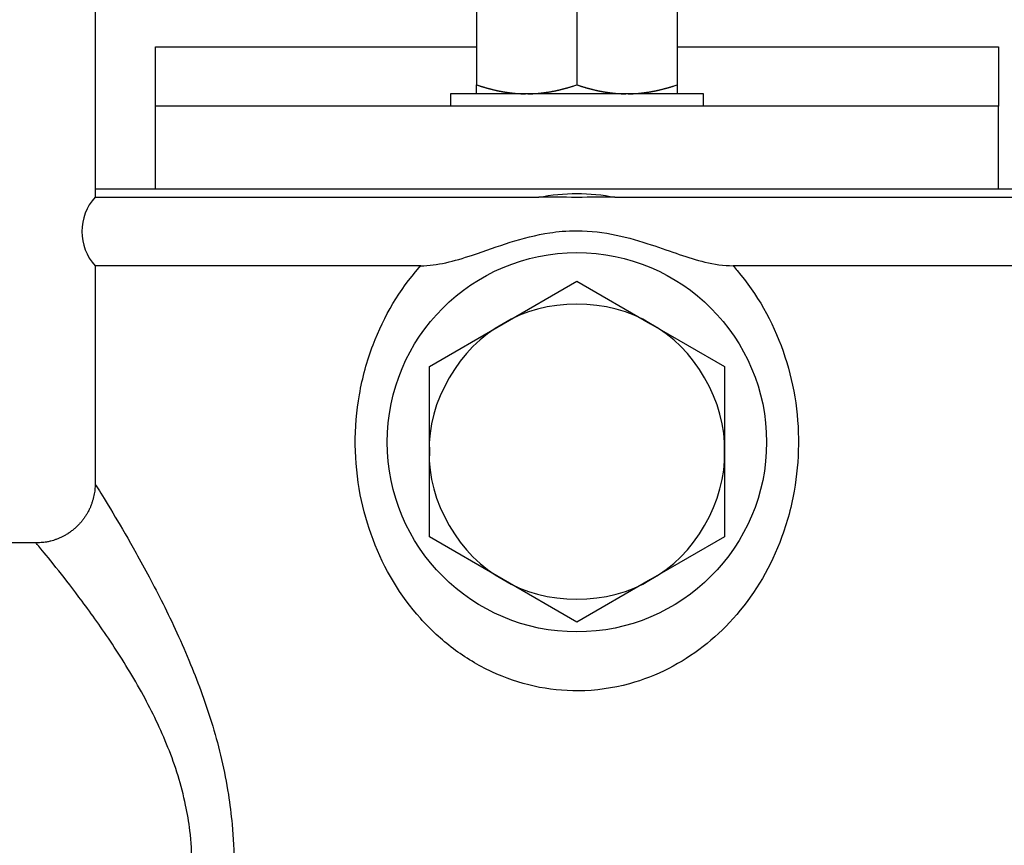
# Model space of a CAD drawing. Units: inches. Extents: x 14 to 345, y -198 to -4.
# Drawn here: x 146 to 152, y -43 to -37 of the extents above; entities that cross this region are included whole.
import ezdxf

# ---------------------------------------------------------------- set-up
doc = ezdxf.new("R2010")
doc.units = ezdxf.units.IN
doc.header["$MEASUREMENT"] = 0
doc.layers.add('Layer 1', color=7, linetype='Continuous')

# ---------------------------------------------------------------- blocks, each defined once
blk = doc.blocks.new('block 973')
at = {"layer": 'Layer 1', "color": 7, "lineweight": 25, "true_color": 0xffffff}
blk.add_lwpolyline([(149.4248, -37.8919), (148.6218, -37.8919)], dxfattribs=at)
blk = doc.blocks.new('block 974')
at = {"layer": 'Layer 1', "color": 7, "lineweight": 25, "true_color": 0xffffff}
blk.add_lwpolyline([(150.2282, -37.8919), (149.4248, -37.8919)], dxfattribs=at)
blk = doc.blocks.new('block 975')
at = {"layer": 'Layer 1', "color": 7, "lineweight": 25, "true_color": 0xffffff}
blk.add_lwpolyline([(148.6218, -37.8919), (148.6218, -37.9694)], dxfattribs=at)
blk = doc.blocks.new('block 976')
at = {"layer": 'Layer 1', "color": 7, "lineweight": 25, "true_color": 0xffffff}
blk.add_lwpolyline([(150.2282, -37.9694), (150.2282, -37.8919)], dxfattribs=at)
blk = doc.blocks.new('block 1198')
at = {"layer": 'Layer 1', "color": 7, "lineweight": 25, "true_color": 0xffffff}
blk.add_lwpolyline([(148.7876, -37.8919), (148.7876, -37.8351)], dxfattribs=at)
blk = doc.blocks.new('block 1199')
at = {"layer": 'Layer 1', "color": 7, "lineweight": 25, "true_color": 0xffffff}
blk.add_lwpolyline([(148.7876, -37.2525), (148.7876, -37.8351)], dxfattribs=at)
blk = doc.blocks.new('block 1202')
at = {"layer": 'Layer 1', "color": 7, "lineweight": 25, "true_color": 0xffffff}
blk.add_lwpolyline([(150.0618, -37.2525), (150.0618, -37.8351)], dxfattribs=at)
blk = doc.blocks.new('block 1203')
at = {"layer": 'Layer 1', "color": 7, "lineweight": 25, "true_color": 0xffffff}
blk.add_lwpolyline([(150.0618, -37.8351), (150.0618, -37.8919)], dxfattribs=at)
blk = doc.blocks.new('block 1209')
at = {"layer": 'Layer 1', "color": 7, "lineweight": 25, "true_color": 0xffffff}
blk.add_open_spline([(149.1134, -37.8919), (149.1134, -37.8919), (149.1179, -37.8917), (149.1179, -37.8917), (149.1192, -37.8917), (149.1216, -37.8917), (149.1223, -37.8917), (149.1237, -37.8916), (149.1265, -37.8916), (149.1275, -37.8916), (149.1285, -37.8916), (149.1313, -37.8916), (149.1323, -37.8916), (149.1337, -37.8914), (149.1361, -37.8914), (149.1375, -37.8912), (149.1385, -37.8912), (149.1409, -37.8911), (149.1423, -37.8911), (149.1437, -37.8909), (149.1458, -37.8909), (149.1471, -37.8907), (149.1485, -37.8907), (149.1509, -37.8905), (149.1516, -37.8905), (149.1533, -37.8905), (149.1554, -37.8904), (149.1568, -37.8902), (149.1578, -37.8902), (149.1602, -37.89), (149.1613, -37.89), (149.1626, -37.8898), (149.1651, -37.8897), (149.1664, -37.8897), (149.1675, -37.8897), (149.1702, -37.8893), (149.1713, -37.8892), (149.1726, -37.8892), (149.1747, -37.889), (149.1761, -37.889), (149.1775, -37.889), (149.1795, -37.8886), (149.1806, -37.8885), (149.1819, -37.8883), (149.185, -37.8883), (149.1854, -37.8881), (149.1871, -37.888), (149.1895, -37.8878), (149.1902, -37.8878), (149.1919, -37.8876), (149.1943, -37.8873), (149.1954, -37.8873), (149.1971, -37.8871), (149.1995, -37.8867), (149.2005, -37.8866), (149.2019, -37.8866), (149.2043, -37.8862), (149.2054, -37.8862), (149.2067, -37.8861), (149.2092, -37.8855), (149.2102, -37.8854), (149.2116, -37.8854), (149.2143, -37.885), (149.2154, -37.8847), (149.2164, -37.8845), (149.2191, -37.8843), (149.2202, -37.8842), (149.2212, -37.884), (149.2243, -37.8836), (149.2253, -37.8835), (149.2264, -37.8833), (149.2295, -37.883), (149.2302, -37.8828), (149.2315, -37.8824), (149.2343, -37.8819), (149.2353, -37.8818), (149.2364, -37.8818), (149.2391, -37.8816), (149.2402, -37.8812), (149.2419, -37.8811), (149.2439, -37.8805), (149.2453, -37.8805), (149.2467, -37.8802), (149.2491, -37.8797), (149.2501, -37.8793), (149.2515, -37.8793), (149.2539, -37.8792), (149.2557, -37.8788), (149.257, -37.8785), (149.2591, -37.878), (149.2608, -37.8778), (149.2615, -37.8774), (149.2643, -37.8771), (149.2657, -37.8768), (149.2667, -37.8768), (149.2694, -37.8761), (149.2705, -37.8757), (149.2719, -37.8756), (149.2746, -37.875), (149.2756, -37.8747), (149.277, -37.8747), (149.2794, -37.8742), (149.2812, -37.874), (149.2825, -37.8737), (149.2849, -37.8731), (149.2863, -37.873), (149.288, -37.8728), (149.2901, -37.8721), (149.2915, -37.8719), (149.2929, -37.8716), (149.2953, -37.8709), (149.2967, -37.8706), (149.298, -37.8706), (149.3008, -37.8697), (149.3018, -37.8694), (149.3032, -37.8692), (149.3056, -37.8685), (149.307, -37.8681), (149.3084, -37.8681), (149.3108, -37.8673), (149.3125, -37.8669), (149.3139, -37.8666), (149.3163, -37.8661), (149.318, -37.8657), (149.3194, -37.8657), (149.3215, -37.8649), (149.3228, -37.8645), (149.3242, -37.8642), (149.3273, -37.8635), (149.3287, -37.8633), (149.3301, -37.8628), (149.3325, -37.8619), (149.3339, -37.8618), (149.3352, -37.8613), (149.3377, -37.8607), (149.3394, -37.8606), (149.3404, -37.86), (149.3435, -37.8594), (149.3449, -37.859), (149.3463, -37.8587), (149.349, -37.8582), (149.3501, -37.8576), (149.3511, -37.8571), (149.3545, -37.8564), (149.3556, -37.8559), (149.3573, -37.8557), (149.36, -37.8547), (149.3614, -37.8545), (149.3628, -37.854), (149.3656, -37.8533), (149.3669, -37.8528), (149.3683, -37.8523), (149.3714, -37.8516), (149.3725, -37.8511), (149.3742, -37.8509), (149.3773, -37.8501), (149.3783, -37.8497), (149.3793, -37.8492), (149.3824, -37.8482), (149.3842, -37.8478), (149.3855, -37.8475), (149.3883, -37.8466), (149.3897, -37.8461), (149.3914, -37.8458), (149.3931, -37.8451), (149.3945, -37.8447), (149.3962, -37.8442), (149.3997, -37.8433), (149.4014, -37.8428), (149.4038, -37.842), (149.4086, -37.8402), (149.411, -37.8394), (149.4145, -37.8382), (149.4217, -37.8363), (149.4245, -37.8351)], degree=3, knots=[0, 0, 0, 0, 1, 1, 1, 2, 2, 2, 3, 3, 3, 4, 4, 4, 5, 5, 5, 6, 6, 6, 7, 7, 7, 8, 8, 8, 9, 9, 9, 10, 10, 10, 11, 11, 11, 12, 12, 12, 13, 13, 13, 14, 14, 14, 15, 15, 15, 16, 16, 16, 17, 17, 17, 18, 18, 18, 19, 19, 19, 20, 20, 20, 21, 21, 21, 22, 22, 22, 23, 23, 23, 24, 24, 24, 25, 25, 25, 26, 26, 26, 27, 27, 27, 28, 28, 28, 29, 29, 29, 30, 30, 30, 31, 31, 31, 32, 32, 32, 33, 33, 33, 34, 34, 34, 35, 35, 35, 36, 36, 36, 37, 37, 37, 38, 38, 38, 39, 39, 39, 40, 40, 40, 41, 41, 41, 42, 42, 42, 43, 43, 43, 44, 44, 44, 45, 45, 45, 46, 46, 46, 47, 47, 47, 48, 48, 48, 49, 49, 49, 50, 50, 50, 51, 51, 51, 52, 52, 52, 53, 53, 53, 54, 54, 54, 55, 55, 55, 56, 56, 56, 57, 57, 57, 58, 58, 58, 58], dxfattribs=at)
blk = doc.blocks.new('block 1210')
at = {"layer": 'Layer 1', "color": 7, "lineweight": 25, "true_color": 0xffffff}
blk.add_lwpolyline([(149.4248, -37.2525), (149.4248, -37.8351)], dxfattribs=at)
blk = doc.blocks.new('block 1213')
at = {"layer": 'Layer 1', "color": 7, "lineweight": 25, "true_color": 0xffffff}
blk.add_open_spline([(148.788, -37.8351), (148.788, -37.8351), (148.7937, -37.8368), (148.7937, -37.8368), (148.7949, -37.8375), (148.7982, -37.8383), (148.7997, -37.8389), (148.8013, -37.8394), (148.8042, -37.8402), (148.8057, -37.8409), (148.8069, -37.8411), (148.81, -37.8423), (148.8112, -37.8428), (148.8124, -37.8432), (148.8157, -37.8439), (148.8169, -37.8445), (148.8188, -37.8449), (148.8212, -37.8458), (148.8226, -37.8461), (148.8245, -37.8466), (148.8273, -37.8475), (148.8286, -37.8478), (148.8302, -37.8483), (148.8329, -37.8492), (148.8347, -37.8497), (148.8357, -37.8501), (148.8385, -37.8509), (148.8398, -37.8511), (148.841, -37.8516), (148.8441, -37.8523), (148.8457, -37.8528), (148.8469, -37.8533), (148.8498, -37.854), (148.8514, -37.8545), (148.8522, -37.8547), (148.8553, -37.8557), (148.8571, -37.8559), (148.8581, -37.8564), (148.8614, -37.8571), (148.8622, -37.8576), (148.8638, -37.8582), (148.8662, -37.8587), (148.8674, -37.859), (148.8689, -37.8594), (148.8719, -37.86), (148.8733, -37.8606), (148.8746, -37.8607), (148.8774, -37.8613), (148.8784, -37.8618), (148.8798, -37.8619), (148.8829, -37.8628), (148.8839, -37.8633), (148.8853, -37.8635), (148.8884, -37.8642), (148.8894, -37.8645), (148.8908, -37.8649), (148.8932, -37.8657), (148.8946, -37.8657), (148.896, -37.8661), (148.8984, -37.8666), (148.9001, -37.8669), (148.9015, -37.8673), (148.9039, -37.8681), (148.9053, -37.8681), (148.9067, -37.8685), (148.9091, -37.8692), (148.9105, -37.8694), (148.9118, -37.8697), (148.9146, -37.8706), (148.9156, -37.8706), (148.9174, -37.8709), (148.9201, -37.8716), (148.9211, -37.8719), (148.9225, -37.8721), (148.9246, -37.8728), (148.926, -37.873), (148.9273, -37.8731), (148.9301, -37.8737), (148.9315, -37.874), (148.9329, -37.8742), (148.9353, -37.8747), (148.937, -37.8747), (148.9377, -37.875), (148.9404, -37.8756), (148.9422, -37.8757), (148.9428, -37.8761), (148.9456, -37.8768), (148.947, -37.8768), (148.9484, -37.8771), (148.9511, -37.8774), (148.9521, -37.8778), (148.9532, -37.878), (148.9556, -37.8785), (148.957, -37.8788), (148.9583, -37.8792), (148.9608, -37.8793), (148.9621, -37.8793), (148.9635, -37.8797), (148.9663, -37.8802), (148.967, -37.8805), (148.9687, -37.8805), (148.9711, -37.8811), (148.9721, -37.8812), (148.9739, -37.8816), (148.9766, -37.8818), (148.9773, -37.8818), (148.9787, -37.8819), (148.9814, -37.8824), (148.9821, -37.8828), (148.9832, -37.883), (148.9863, -37.8833), (148.9869, -37.8835), (148.9883, -37.8836), (148.9914, -37.884), (148.9921, -37.8842), (148.9935, -37.8843), (148.9962, -37.8845), (148.9969, -37.8847), (148.9983, -37.885), (149.0011, -37.8854), (149.0024, -37.8854), (149.0035, -37.8855), (149.0059, -37.8861), (149.0073, -37.8862), (149.0083, -37.8862), (149.0107, -37.8866), (149.0117, -37.8866), (149.0131, -37.8867), (149.0155, -37.8871), (149.0169, -37.8873), (149.0183, -37.8873), (149.0207, -37.8876), (149.0221, -37.8878), (149.0235, -37.8878), (149.0259, -37.888), (149.0269, -37.8881), (149.0279, -37.8883), (149.0307, -37.8883), (149.0317, -37.8885), (149.0331, -37.8886), (149.0355, -37.889), (149.0366, -37.889), (149.0379, -37.889), (149.0403, -37.8892), (149.041, -37.8892), (149.0424, -37.8893), (149.0452, -37.8897), (149.0459, -37.8897), (149.0476, -37.8897), (149.05, -37.8898), (149.051, -37.89), (149.0524, -37.89), (149.0552, -37.8902), (149.0555, -37.8902), (149.0572, -37.8904), (149.0596, -37.8905), (149.0607, -37.8905), (149.0624, -37.8905), (149.0648, -37.8907), (149.0655, -37.8907), (149.0669, -37.8909), (149.0693, -37.8909), (149.07, -37.8911), (149.0713, -37.8911), (149.0734, -37.8912), (149.0748, -37.8912), (149.0758, -37.8914), (149.0789, -37.8914), (149.0803, -37.8916), (149.082, -37.8916), (149.0862, -37.8916), (149.0886, -37.8916), (149.091, -37.8917), (149.0965, -37.8917), (149.0993, -37.8919)], degree=3, knots=[0, 0, 0, 0, 1, 1, 1, 2, 2, 2, 3, 3, 3, 4, 4, 4, 5, 5, 5, 6, 6, 6, 7, 7, 7, 8, 8, 8, 9, 9, 9, 10, 10, 10, 11, 11, 11, 12, 12, 12, 13, 13, 13, 14, 14, 14, 15, 15, 15, 16, 16, 16, 17, 17, 17, 18, 18, 18, 19, 19, 19, 20, 20, 20, 21, 21, 21, 22, 22, 22, 23, 23, 23, 24, 24, 24, 25, 25, 25, 26, 26, 26, 27, 27, 27, 28, 28, 28, 29, 29, 29, 30, 30, 30, 31, 31, 31, 32, 32, 32, 33, 33, 33, 34, 34, 34, 35, 35, 35, 36, 36, 36, 37, 37, 37, 38, 38, 38, 39, 39, 39, 40, 40, 40, 41, 41, 41, 42, 42, 42, 43, 43, 43, 44, 44, 44, 45, 45, 45, 46, 46, 46, 47, 47, 47, 48, 48, 48, 49, 49, 49, 50, 50, 50, 51, 51, 51, 52, 52, 52, 53, 53, 53, 54, 54, 54, 55, 55, 55, 56, 56, 56, 57, 57, 57, 58, 58, 58, 58], dxfattribs=at)
blk = doc.blocks.new('block 1214')
at = {"layer": 'Layer 1', "color": 7, "lineweight": 25, "true_color": 0xffffff}
blk.add_open_spline([(149.75, -37.8919), (149.75, -37.8919), (149.7552, -37.8917), (149.7552, -37.8917), (149.7562, -37.8917), (149.759, -37.8917), (149.7597, -37.8917), (149.7611, -37.8916), (149.7635, -37.8916), (149.7648, -37.8916), (149.7659, -37.8916), (149.7686, -37.8916), (149.7697, -37.8916), (149.771, -37.8914), (149.7735, -37.8914), (149.7745, -37.8912), (149.7752, -37.8912), (149.7779, -37.8911), (149.779, -37.8911), (149.7803, -37.8909), (149.7828, -37.8909), (149.7841, -37.8907), (149.7852, -37.8907), (149.7876, -37.8905), (149.789, -37.8905), (149.79, -37.8905), (149.7924, -37.8904), (149.7938, -37.8902), (149.7948, -37.8902), (149.7976, -37.89), (149.7986, -37.89), (149.8, -37.8898), (149.8024, -37.8897), (149.8038, -37.8897), (149.8041, -37.8897), (149.8069, -37.8893), (149.8083, -37.8892), (149.8093, -37.8892), (149.8117, -37.889), (149.8134, -37.889), (149.8141, -37.889), (149.8169, -37.8886), (149.8186, -37.8885), (149.8189, -37.8883), (149.8217, -37.8883), (149.8231, -37.8881), (149.8241, -37.888), (149.8265, -37.8878), (149.8279, -37.8878), (149.8293, -37.8876), (149.8317, -37.8873), (149.8327, -37.8873), (149.8337, -37.8871), (149.8362, -37.8867), (149.8375, -37.8866), (149.8386, -37.8866), (149.841, -37.8862), (149.8427, -37.8862), (149.8437, -37.8861), (149.8462, -37.8855), (149.8475, -37.8854), (149.8486, -37.8854), (149.851, -37.885), (149.8524, -37.8847), (149.8537, -37.8845), (149.8561, -37.8843), (149.8575, -37.8842), (149.8589, -37.884), (149.861, -37.8836), (149.8623, -37.8835), (149.8634, -37.8833), (149.8658, -37.883), (149.8672, -37.8828), (149.8682, -37.8824), (149.8713, -37.8819), (149.8727, -37.8818), (149.8734, -37.8818), (149.8765, -37.8816), (149.8772, -37.8812), (149.8785, -37.8811), (149.8813, -37.8805), (149.8823, -37.8805), (149.8837, -37.8802), (149.8865, -37.8797), (149.8875, -37.8793), (149.8885, -37.8793), (149.8913, -37.8792), (149.8923, -37.8788), (149.8937, -37.8785), (149.8961, -37.878), (149.8975, -37.8778), (149.8989, -37.8774), (149.9016, -37.8771), (149.9027, -37.8768), (149.9044, -37.8768), (149.9071, -37.8761), (149.9075, -37.8757), (149.9089, -37.8756), (149.912, -37.875), (149.913, -37.8747), (149.9144, -37.8747), (149.9171, -37.8742), (149.9178, -37.874), (149.9195, -37.8737), (149.9219, -37.8731), (149.923, -37.873), (149.9244, -37.8728), (149.9271, -37.8721), (149.9285, -37.8719), (149.9299, -37.8716), (149.9326, -37.8709), (149.934, -37.8706), (149.9354, -37.8706), (149.9378, -37.8697), (149.9392, -37.8694), (149.9402, -37.8692), (149.9433, -37.8685), (149.9443, -37.8681), (149.9454, -37.8681), (149.9485, -37.8673), (149.9492, -37.8669), (149.9505, -37.8666), (149.9533, -37.8661), (149.9547, -37.8657), (149.9564, -37.8657), (149.9588, -37.8649), (149.9602, -37.8645), (149.9616, -37.8642), (149.9643, -37.8635), (149.9657, -37.8633), (149.9667, -37.8628), (149.9698, -37.8619), (149.9712, -37.8618), (149.9726, -37.8613), (149.9753, -37.8607), (149.976, -37.8606), (149.9778, -37.86), (149.9805, -37.8594), (149.9815, -37.859), (149.9833, -37.8587), (149.9857, -37.8582), (149.9874, -37.8576), (149.9888, -37.8571), (149.9915, -37.8564), (149.9933, -37.8559), (149.9946, -37.8557), (149.997, -37.8547), (149.9984, -37.8545), (150.0001, -37.854), (150.0029, -37.8533), (150.0039, -37.8528), (150.0057, -37.8523), (150.0081, -37.8516), (150.0098, -37.8511), (150.0112, -37.8509), (150.0139, -37.8501), (150.0153, -37.8497), (150.017, -37.8492), (150.0201, -37.8482), (150.0215, -37.8478), (150.0225, -37.8475), (150.0253, -37.8466), (150.027, -37.8461), (150.0281, -37.8458), (150.0305, -37.8451), (150.0318, -37.8447), (150.0332, -37.8442), (150.037, -37.8433), (150.0384, -37.8428), (150.0408, -37.842), (150.046, -37.8402), (150.0484, -37.8394), (150.0522, -37.8382), (150.0584, -37.8363), (150.0618, -37.8351)], degree=3, knots=[0, 0, 0, 0, 1, 1, 1, 2, 2, 2, 3, 3, 3, 4, 4, 4, 5, 5, 5, 6, 6, 6, 7, 7, 7, 8, 8, 8, 9, 9, 9, 10, 10, 10, 11, 11, 11, 12, 12, 12, 13, 13, 13, 14, 14, 14, 15, 15, 15, 16, 16, 16, 17, 17, 17, 18, 18, 18, 19, 19, 19, 20, 20, 20, 21, 21, 21, 22, 22, 22, 23, 23, 23, 24, 24, 24, 25, 25, 25, 26, 26, 26, 27, 27, 27, 28, 28, 28, 29, 29, 29, 30, 30, 30, 31, 31, 31, 32, 32, 32, 33, 33, 33, 34, 34, 34, 35, 35, 35, 36, 36, 36, 37, 37, 37, 38, 38, 38, 39, 39, 39, 40, 40, 40, 41, 41, 41, 42, 42, 42, 43, 43, 43, 44, 44, 44, 45, 45, 45, 46, 46, 46, 47, 47, 47, 48, 48, 48, 49, 49, 49, 50, 50, 50, 51, 51, 51, 52, 52, 52, 53, 53, 53, 54, 54, 54, 55, 55, 55, 56, 56, 56, 57, 57, 57, 58, 58, 58, 58], dxfattribs=at)
blk = doc.blocks.new('block 1217')
at = {"layer": 'Layer 1', "color": 7, "lineweight": 25, "true_color": 0xffffff}
blk.add_open_spline([(149.4245, -37.8351), (149.4245, -37.8351), (149.431, -37.8368), (149.431, -37.8368), (149.4324, -37.8375), (149.4352, -37.8383), (149.4365, -37.8389), (149.4383, -37.8394), (149.441, -37.8402), (149.4427, -37.8409), (149.4441, -37.8411), (149.4469, -37.8423), (149.4486, -37.8428), (149.4503, -37.8432), (149.4531, -37.8439), (149.4544, -37.8445), (149.4555, -37.8449), (149.4589, -37.8458), (149.4603, -37.8461), (149.4617, -37.8466), (149.4644, -37.8475), (149.4655, -37.8478), (149.4672, -37.8483), (149.4699, -37.8492), (149.4713, -37.8497), (149.4727, -37.8501), (149.4758, -37.8509), (149.4772, -37.8511), (149.4786, -37.8516), (149.4813, -37.8523), (149.4823, -37.8528), (149.4841, -37.8533), (149.4868, -37.854), (149.4882, -37.8545), (149.4899, -37.8547), (149.4923, -37.8557), (149.4941, -37.8559), (149.4951, -37.8564), (149.4979, -37.8571), (149.4996, -37.8576), (149.5006, -37.8582), (149.5037, -37.8587), (149.5047, -37.859), (149.5065, -37.8594), (149.5092, -37.86), (149.5106, -37.8606), (149.512, -37.8607), (149.5144, -37.8613), (149.5161, -37.8618), (149.5175, -37.8619), (149.5199, -37.8628), (149.5213, -37.8633), (149.5223, -37.8635), (149.5251, -37.8642), (149.5264, -37.8645), (149.5278, -37.8649), (149.5306, -37.8657), (149.5316, -37.8657), (149.533, -37.8661), (149.5361, -37.8666), (149.5375, -37.8669), (149.5388, -37.8673), (149.5413, -37.8681), (149.5426, -37.8681), (149.5437, -37.8685), (149.5464, -37.8692), (149.5478, -37.8694), (149.5488, -37.8697), (149.5516, -37.8706), (149.5533, -37.8706), (149.554, -37.8709), (149.5568, -37.8716), (149.5581, -37.8719), (149.5592, -37.8721), (149.5623, -37.8728), (149.5633, -37.873), (149.5647, -37.8731), (149.5674, -37.8737), (149.5688, -37.874), (149.5699, -37.8742), (149.5726, -37.8747), (149.574, -37.8747), (149.5754, -37.875), (149.5778, -37.8756), (149.5792, -37.8757), (149.5802, -37.8761), (149.5829, -37.8768), (149.584, -37.8768), (149.585, -37.8771), (149.5881, -37.8774), (149.5895, -37.8778), (149.5905, -37.878), (149.5929, -37.8785), (149.5943, -37.8788), (149.5957, -37.8792), (149.5984, -37.8793), (149.5995, -37.8793), (149.6005, -37.8797), (149.6029, -37.8802), (149.6046, -37.8805), (149.6057, -37.8805), (149.6078, -37.8811), (149.6095, -37.8812), (149.6109, -37.8816), (149.6126, -37.8818), (149.6143, -37.8818), (149.6157, -37.8819), (149.6181, -37.8824), (149.6195, -37.8828), (149.6208, -37.883), (149.6233, -37.8833), (149.6246, -37.8835), (149.6257, -37.8836), (149.6281, -37.884), (149.6298, -37.8842), (149.6305, -37.8843), (149.6329, -37.8845), (149.6343, -37.8847), (149.6353, -37.885), (149.6381, -37.8854), (149.6391, -37.8854), (149.6405, -37.8855), (149.6429, -37.8861), (149.6439, -37.8862), (149.6453, -37.8862), (149.6477, -37.8866), (149.6491, -37.8866), (149.6505, -37.8867), (149.6529, -37.8871), (149.6543, -37.8873), (149.6556, -37.8873), (149.6577, -37.8876), (149.6591, -37.8878), (149.6601, -37.8878), (149.6625, -37.888), (149.6639, -37.8881), (149.6649, -37.8883), (149.6677, -37.8883), (149.6687, -37.8885), (149.6701, -37.8886), (149.6722, -37.889), (149.6736, -37.889), (149.6749, -37.889), (149.6773, -37.8892), (149.6791, -37.8892), (149.6794, -37.8893), (149.6822, -37.8897), (149.6839, -37.8897), (149.6846, -37.8897), (149.687, -37.8898), (149.6887, -37.89), (149.6891, -37.89), (149.6918, -37.8902), (149.6928, -37.8902), (149.6939, -37.8904), (149.6966, -37.8905), (149.698, -37.8905), (149.6994, -37.8905), (149.7015, -37.8907), (149.7028, -37.8907), (149.7039, -37.8909), (149.7059, -37.8909), (149.7077, -37.8911), (149.7087, -37.8911), (149.7108, -37.8912), (149.7118, -37.8912), (149.7132, -37.8914), (149.7156, -37.8914), (149.7173, -37.8916), (149.7194, -37.8916), (149.7235, -37.8916), (149.7256, -37.8916), (149.7283, -37.8917), (149.7335, -37.8917), (149.7363, -37.8919)], degree=3, knots=[0, 0, 0, 0, 1, 1, 1, 2, 2, 2, 3, 3, 3, 4, 4, 4, 5, 5, 5, 6, 6, 6, 7, 7, 7, 8, 8, 8, 9, 9, 9, 10, 10, 10, 11, 11, 11, 12, 12, 12, 13, 13, 13, 14, 14, 14, 15, 15, 15, 16, 16, 16, 17, 17, 17, 18, 18, 18, 19, 19, 19, 20, 20, 20, 21, 21, 21, 22, 22, 22, 23, 23, 23, 24, 24, 24, 25, 25, 25, 26, 26, 26, 27, 27, 27, 28, 28, 28, 29, 29, 29, 30, 30, 30, 31, 31, 31, 32, 32, 32, 33, 33, 33, 34, 34, 34, 35, 35, 35, 36, 36, 36, 37, 37, 37, 38, 38, 38, 39, 39, 39, 40, 40, 40, 41, 41, 41, 42, 42, 42, 43, 43, 43, 44, 44, 44, 45, 45, 45, 46, 46, 46, 47, 47, 47, 48, 48, 48, 49, 49, 49, 50, 50, 50, 51, 51, 51, 52, 52, 52, 53, 53, 53, 54, 54, 54, 55, 55, 55, 56, 56, 56, 57, 57, 57, 58, 58, 58, 58], dxfattribs=at)
blk = doc.blocks.new('block 1812')
at = {"layer": 'Layer 1', "color": 7, "lineweight": 25, "true_color": 0xffffff}
blk.add_lwpolyline([(152.102, -37.9694), (146.748, -37.9694)], dxfattribs=at)
blk = doc.blocks.new('block 1813')
at = {"layer": 'Layer 1', "color": 7, "lineweight": 25, "true_color": 0xffffff}
blk.add_lwpolyline([(146.748, -37.9694), (146.748, -37.5944)], dxfattribs=at)
blk = doc.blocks.new('block 1814')
at = {"layer": 'Layer 1', "color": 7, "lineweight": 25, "true_color": 0xffffff}
blk.add_lwpolyline([(146.748, -38.4984), (146.748, -37.9694)], dxfattribs=at)
blk = doc.blocks.new('block 1815')
at = {"layer": 'Layer 1', "color": 7, "lineweight": 25, "true_color": 0xffffff}
blk.add_lwpolyline([(152.102, -37.5944), (152.102, -37.9694)], dxfattribs=at)
blk = doc.blocks.new('block 1816')
at = {"layer": 'Layer 1', "color": 7, "lineweight": 25, "true_color": 0xffffff}
blk.add_lwpolyline([(152.102, -38.4984), (152.102, -37.9694)], dxfattribs=at)
blk = doc.blocks.new('block 1846')
at = {"layer": 'Layer 1', "color": 7, "lineweight": 25, "true_color": 0xffffff}
blk.add_lwpolyline([(146.748, -37.5944), (148.7876, -37.5944)], dxfattribs=at)
blk = doc.blocks.new('block 1851')
at = {"layer": 'Layer 1', "color": 7, "lineweight": 25, "true_color": 0xffffff}
blk.add_lwpolyline([(150.0618, -37.5944), (152.102, -37.5944)], dxfattribs=at)
blk = doc.blocks.new('block 1856')
at = {"layer": 'Layer 1', "color": 7, "lineweight": 25, "true_color": 0xffffff}
blk.add_lwpolyline([(146.3652, -34.0582), (146.3652, -38.4984)], dxfattribs=at)
blk = doc.blocks.new('block 2218')
at = {"layer": 'Layer 1', "color": 7, "lineweight": 25, "true_color": 0xffffff}
blk.add_lwpolyline([(148.4879, -40.1645), (148.4879, -39.6238)], dxfattribs=at)
blk = doc.blocks.new('block 2219')
at = {"layer": 'Layer 1', "color": 7, "lineweight": 25, "true_color": 0xffffff}
blk.add_lwpolyline([(148.4879, -40.7057), (148.4879, -40.1645)], dxfattribs=at)
blk = doc.blocks.new('block 2220')
at = {"layer": 'Layer 1', "color": 7, "lineweight": 25, "true_color": 0xffffff}
blk.add_lwpolyline([(148.9559, -40.9761), (148.4879, -40.7057)], dxfattribs=at)
blk = doc.blocks.new('block 2221')
at = {"layer": 'Layer 1', "color": 7, "lineweight": 25, "true_color": 0xffffff}
blk.add_lwpolyline([(149.4248, -41.2466), (148.9559, -40.9761)], dxfattribs=at)
blk = doc.blocks.new('block 2222')
at = {"layer": 'Layer 1', "color": 7, "lineweight": 25, "true_color": 0xffffff}
blk.add_lwpolyline([(149.893, -40.9761), (149.4248, -41.2466)], dxfattribs=at)
blk = doc.blocks.new('block 2223')
at = {"layer": 'Layer 1', "color": 7, "lineweight": 25, "true_color": 0xffffff}
blk.add_lwpolyline([(150.3619, -40.7057), (149.893, -40.9761)], dxfattribs=at)
blk = doc.blocks.new('block 2224')
at = {"layer": 'Layer 1', "color": 7, "lineweight": 25, "true_color": 0xffffff}
blk.add_lwpolyline([(150.3619, -40.1645), (150.3619, -40.7057)], dxfattribs=at)
blk = doc.blocks.new('block 2225')
at = {"layer": 'Layer 1', "color": 7, "lineweight": 25, "true_color": 0xffffff}
blk.add_lwpolyline([(150.3619, -39.6238), (150.3619, -40.1645)], dxfattribs=at)
blk = doc.blocks.new('block 2226')
at = {"layer": 'Layer 1', "color": 7, "lineweight": 25, "true_color": 0xffffff}
blk.add_lwpolyline([(149.893, -39.3532), (150.3619, -39.6238)], dxfattribs=at)
blk = doc.blocks.new('block 2227')
at = {"layer": 'Layer 1', "color": 7, "lineweight": 25, "true_color": 0xffffff}
blk.add_lwpolyline([(149.4248, -39.0827), (149.893, -39.3532)], dxfattribs=at)
blk = doc.blocks.new('block 2228')
at = {"layer": 'Layer 1', "color": 7, "lineweight": 25, "true_color": 0xffffff}
blk.add_lwpolyline([(148.9559, -39.3532), (149.4248, -39.0827)], dxfattribs=at)
blk = doc.blocks.new('block 2229')
at = {"layer": 'Layer 1', "color": 7, "lineweight": 25, "true_color": 0xffffff}
blk.add_lwpolyline([(148.4879, -39.6238), (148.9559, -39.3532)], dxfattribs=at)
blk = doc.blocks.new('block 2230')
at = {"layer": 'Layer 1', "color": 7, "lineweight": 25, "true_color": 0xffffff}
blk.add_open_spline([(150.3619, -40.1645), (150.3767, -39.8563), (150.1679, -39.4941), (149.893, -39.3532)], degree=3, dxfattribs=at)
blk = doc.blocks.new('block 2231')
at = {"layer": 'Layer 1', "color": 7, "lineweight": 25, "true_color": 0xffffff}
blk.add_open_spline([(149.893, -39.3532), (149.6339, -39.1857), (149.2157, -39.1857), (148.9559, -39.3532)], degree=3, dxfattribs=at)
blk = doc.blocks.new('block 2232')
at = {"layer": 'Layer 1', "color": 7, "lineweight": 25, "true_color": 0xffffff}
blk.add_open_spline([(148.9559, -39.3532), (148.6819, -39.4941), (148.4722, -39.8563), (148.4879, -40.1645)], degree=3, dxfattribs=at)
blk = doc.blocks.new('block 2233')
at = {"layer": 'Layer 1', "color": 7, "lineweight": 25, "true_color": 0xffffff}
blk.add_open_spline([(148.4879, -40.1645), (148.4722, -40.4726), (148.6819, -40.8352), (148.9559, -40.9761)], degree=3, dxfattribs=at)
blk = doc.blocks.new('block 2234')
at = {"layer": 'Layer 1', "color": 7, "lineweight": 25, "true_color": 0xffffff}
blk.add_open_spline([(148.9559, -40.9761), (149.2157, -41.1434), (149.6339, -41.1434), (149.893, -40.9761)], degree=3, dxfattribs=at)
blk = doc.blocks.new('block 2235')
at = {"layer": 'Layer 1', "color": 7, "lineweight": 25, "true_color": 0xffffff}
blk.add_open_spline([(149.893, -40.9761), (150.1679, -40.8352), (150.3767, -40.4726), (150.3619, -40.1645)], degree=3, dxfattribs=at)
blk = doc.blocks.new('block 3335')
at = {"layer": 'Layer 1', "color": 7, "lineweight": 25, "true_color": 0xffffff}
blk.add_lwpolyline([(152.4847, -38.4984), (146.3652, -38.4984)], dxfattribs=at)
blk = doc.blocks.new('block 3337')
at = {"layer": 'Layer 1', "color": 7, "lineweight": 25, "true_color": 0xffffff}
blk.add_open_spline([(150.6292, -40.1047), (150.6292, -39.4393), (150.0897, -38.9), (149.4248, -38.9), (148.7596, -38.9), (148.2199, -39.4393), (148.2199, -40.1047), (148.2199, -40.7699), (148.7596, -41.3093), (149.4248, -41.3093), (150.0897, -41.3093), (150.6292, -40.7699), (150.6292, -40.1047), (150.6292, -40.1047), (150.6292, -40.1047), (150.6292, -40.1047)], degree=3, knots=[0, 0, 0, 0, 1, 1, 1, 2, 2, 2, 3, 3, 3, 4, 4, 4, 5, 5, 5, 5], dxfattribs=at)
blk = doc.blocks.new('block 3349')
at = {"layer": 'Layer 1', "color": 7, "lineweight": 25, "true_color": 0xffffff}
blk.add_open_spline([(145.9902, -44.8188), (145.9902, -44.8188), (146.0002, -44.8071), (146.0193, -44.784), (146.0428, -44.7552), (146.0803, -44.7094), (146.1284, -44.6493), (146.1692, -44.5978), (146.2171, -44.5363), (146.2698, -44.4658), (146.3253, -44.3914), (146.3857, -44.3072), (146.4489, -44.215), (146.5106, -44.1236), (146.5737, -44.024), (146.6345, -43.9172), (146.6984, -43.8053), (146.76, -43.6847), (146.8126, -43.5567), (146.8646, -43.4327), (146.9083, -43.3012), (146.938, -43.1646), (146.9531, -43.0944), (146.9647, -43.023), (146.9712, -42.951), (146.9767, -42.897), (146.9791, -42.8423), (146.9795, -42.7881), (146.9797, -42.7156), (146.9755, -42.643), (146.9671, -42.5712), (146.9607, -42.5166), (146.9516, -42.4627), (146.9402, -42.4098), (146.9135, -42.2829), (146.8749, -42.1604), (146.8281, -42.0439), (146.7816, -41.9273), (146.728, -41.8166), (146.6715, -41.7124), (146.6074, -41.5956), (146.5404, -41.4867), (146.4746, -41.3871), (146.4081, -41.2869), (146.3425, -41.1956), (146.2827, -41.1151), (146.2281, -41.0413), (146.1773, -40.9765), (146.1347, -40.9224), (146.0848, -40.8597), (146.0455, -40.8116), (146.0211, -40.7817), (146.0009, -40.7577), (145.9906, -40.7451), (145.9902, -40.7445)], degree=3, knots=[0, 0, 0, 0, 1, 1, 1, 2, 2, 2, 3, 3, 3, 4, 4, 4, 5, 5, 5, 6, 6, 6, 7, 7, 7, 8, 8, 8, 9, 9, 9, 10, 10, 10, 11, 11, 11, 12, 12, 12, 13, 13, 13, 14, 14, 14, 15, 15, 15, 16, 16, 16, 17, 17, 17, 18, 18, 18, 18], dxfattribs=at)
blk = doc.blocks.new('block 3350')
at = {"layer": 'Layer 1', "color": 7, "lineweight": 25, "true_color": 0xffffff}
blk.add_open_spline([(146.3652, -40.3696), (146.3656, -40.3707), (146.3749, -40.3855), (146.3924, -40.4137), (146.4145, -40.4494), (146.4491, -40.5061), (146.4936, -40.5805), (146.5316, -40.6442), (146.5768, -40.7212), (146.6253, -40.8087), (146.6787, -40.904), (146.7371, -41.0116), (146.7964, -41.1305), (146.8549, -41.2486), (146.9151, -41.3773), (146.9716, -41.5156), (147.022, -41.6388), (147.0704, -41.7701), (147.1118, -41.9082), (147.1531, -42.0462), (147.1879, -42.1911), (147.2115, -42.3413), (147.2212, -42.4041), (147.2293, -42.468), (147.2349, -42.5323), (147.2432, -42.6174), (147.2468, -42.7033), (147.2465, -42.7893), (147.2465, -42.8537), (147.2441, -42.9181), (147.2392, -42.9822), (147.2332, -43.0675), (147.2227, -43.1521), (147.2091, -43.2349), (147.1831, -43.3967), (147.1443, -43.5524), (147.0982, -43.6997), (147.0505, -43.8509), (146.9957, -43.9934), (146.9387, -44.1262), (146.8842, -44.2528), (146.8281, -44.3706), (146.7731, -44.4786), (146.718, -44.588), (146.6634, -44.6874), (146.6145, -44.7756), (146.5673, -44.8589), (146.5244, -44.9318), (146.4879, -44.9926), (146.4453, -45.0643), (146.4123, -45.1183), (146.3909, -45.1521), (146.3737, -45.1797), (146.3652, -45.1936), (146.3652, -45.1936)], degree=3, knots=[0, 0, 0, 0, 1, 1, 1, 2, 2, 2, 3, 3, 3, 4, 4, 4, 5, 5, 5, 6, 6, 6, 7, 7, 7, 8, 8, 8, 9, 9, 9, 10, 10, 10, 11, 11, 11, 12, 12, 12, 13, 13, 13, 14, 14, 14, 15, 15, 15, 16, 16, 16, 17, 17, 17, 18, 18, 18, 18], dxfattribs=at)
blk = doc.blocks.new('block 3351')
at = {"layer": 'Layer 1', "color": 7, "lineweight": 25, "true_color": 0xffffff}
blk.add_open_spline([(146.3652, -40.3696), (146.3652, -40.3696), (146.3649, -40.3875), (146.3649, -40.3875), (146.3645, -40.392), (146.3637, -40.4012), (146.3633, -40.4056), (146.3632, -40.4103), (146.362, -40.4196), (146.3609, -40.4241), (146.3601, -40.4287), (146.3589, -40.438), (146.358, -40.4428), (146.3568, -40.4471), (146.3545, -40.4566), (146.3537, -40.4611), (146.3525, -40.4659), (146.3497, -40.4749), (146.3485, -40.4797), (146.3468, -40.4847), (146.344, -40.4938), (146.342, -40.4985), (146.3404, -40.5031), (146.3371, -40.5124), (146.3349, -40.5167), (146.3328, -40.5216), (146.3287, -40.5305), (146.3265, -40.535), (146.3239, -40.5396), (146.3196, -40.5484), (146.3172, -40.5531), (146.3141, -40.5574), (146.3096, -40.5662), (146.3068, -40.5705), (146.3039, -40.575), (146.298, -40.5832), (146.2951, -40.5874), (146.2924, -40.5917), (146.286, -40.5999), (146.2824, -40.6039), (146.2798, -40.608), (146.2731, -40.6158), (146.2691, -40.6197), (146.2658, -40.6235), (146.2588, -40.6309), (146.2552, -40.6346), (146.2514, -40.6385), (146.244, -40.6454), (146.2402, -40.649), (146.2362, -40.6525), (146.2283, -40.659), (146.2243, -40.6625), (146.2205, -40.6654), (146.2123, -40.6716), (146.2078, -40.6747), (146.2038, -40.6776), (146.1954, -40.6835), (146.1912, -40.6859), (146.1866, -40.6888), (146.1778, -40.6942), (146.1733, -40.6967), (146.1692, -40.699), (146.1606, -40.7038), (146.1558, -40.706), (146.1513, -40.7081), (146.1422, -40.7124), (146.1373, -40.7143), (146.1329, -40.7166), (146.1232, -40.7202), (146.118, -40.7217), (146.1139, -40.7234), (146.1051, -40.7265), (146.1003, -40.7279), (146.096, -40.7293), (146.0882, -40.7319), (146.0843, -40.7329), (146.0788, -40.7345), (146.0686, -40.7365), (146.0627, -40.7374), (146.0552, -40.7389), (146.0395, -40.7408), (146.0311, -40.7412), (146.0214, -40.7424), (146.0009, -40.7439), (145.9902, -40.7443)], degree=3, knots=[0, 0, 0, 0, 1, 1, 1, 2, 2, 2, 3, 3, 3, 4, 4, 4, 5, 5, 5, 6, 6, 6, 7, 7, 7, 8, 8, 8, 9, 9, 9, 10, 10, 10, 11, 11, 11, 12, 12, 12, 13, 13, 13, 14, 14, 14, 15, 15, 15, 16, 16, 16, 17, 17, 17, 18, 18, 18, 19, 19, 19, 20, 20, 20, 21, 21, 21, 22, 22, 22, 23, 23, 23, 24, 24, 24, 25, 25, 25, 26, 26, 26, 27, 27, 27, 28, 28, 28, 28], dxfattribs=at)
blk = doc.blocks.new('block 3367')
at = {"layer": 'Layer 1', "color": 7, "lineweight": 25, "true_color": 0xffffff}
blk.add_open_spline([(148.4338, -38.9837), (148.5375, -38.9837), (148.6435, -38.9556), (148.7623, -38.9156), (148.9249, -38.8612), (149.0724, -38.8018), (149.2539, -38.7742), (149.3011, -38.7673), (149.359, -38.7613), (149.4248, -38.7613), (149.6005, -38.7613), (149.7569, -38.8045), (149.8958, -38.8502), (150.0281, -38.8936), (150.1276, -38.9339), (150.2379, -38.9601), (150.2968, -38.9744), (150.3574, -38.9837), (150.4163, -38.9837)], degree=3, knots=[0, 0, 0, 0, 1, 1, 1, 2, 2, 2, 3, 3, 3, 4, 4, 4, 5, 5, 5, 6, 6, 6, 6], dxfattribs=at)
blk = doc.blocks.new('block 3368')
at = {"layer": 'Layer 1', "color": 7, "lineweight": 25, "true_color": 0xffffff}
blk.add_lwpolyline([(148.4338, -38.9837), (146.3652, -38.9837)], dxfattribs=at)
blk = doc.blocks.new('block 3369')
at = {"layer": 'Layer 1', "color": 7, "lineweight": 25, "true_color": 0xffffff}
blk.add_lwpolyline([(152.4847, -38.9837), (150.4163, -38.9837)], dxfattribs=at)
blk = doc.blocks.new('block 3371')
at = {"layer": 'Layer 1', "color": 7, "lineweight": 25, "true_color": 0xffffff}
blk.add_lwpolyline([(149.666, -38.5486), (152.4847, -38.5486)], dxfattribs=at)
blk = doc.blocks.new('block 3372')
at = {"layer": 'Layer 1', "color": 7, "lineweight": 25, "true_color": 0xffffff}
blk.add_lwpolyline([(146.3652, -38.5486), (149.1837, -38.5486)], dxfattribs=at)
blk = doc.blocks.new('block 3373')
at = {"layer": 'Layer 1', "color": 7, "lineweight": 25, "true_color": 0xffffff}
blk.add_open_spline([(149.666, -38.5486), (149.595, -38.5486), (149.5137, -38.5494), (149.4248, -38.5494), (149.3352, -38.5494), (149.2539, -38.5486), (149.1837, -38.5486)], degree=3, knots=[0, 0, 0, 0, 1, 1, 1, 2, 2, 2, 2], dxfattribs=at)
blk = doc.blocks.new('block 3374')
at = {"layer": 'Layer 1', "color": 7, "lineweight": 25, "true_color": 0xffffff}
blk.add_open_spline([(146.3652, -38.5486), (146.2534, -38.6693), (146.2534, -38.8633), (146.3652, -38.9837)], degree=3, dxfattribs=at)
blk = doc.blocks.new('block 3378')
at = {"layer": 'Layer 1', "color": 7, "lineweight": 25, "true_color": 0xffffff}
blk.add_lwpolyline([(146.3652, -38.9837), (146.3652, -40.3696)], dxfattribs=at)
blk = doc.blocks.new('block 3382')
at = {"layer": 'Layer 1', "color": 7, "lineweight": 25, "true_color": 0xffffff}
blk.add_open_spline([(150.4163, -38.9837), (150.4253, -38.994), (150.4342, -39.0043), (150.4432, -39.015), (150.5682, -39.1616), (150.6675, -39.3356), (150.7346, -39.527), (150.767, -39.6203), (150.7922, -39.7176), (150.8084, -39.8174), (150.8252, -39.9166), (150.8328, -40.0181), (150.8318, -40.1197), (150.8308, -40.2187), (150.8218, -40.3178), (150.8042, -40.4146), (150.7846, -40.5279), (150.7532, -40.638), (150.7126, -40.7424), (150.6409, -40.9234), (150.5407, -41.0871), (150.417, -41.2247), (150.2995, -41.356), (150.1607, -41.4638), (150.0081, -41.5418), (149.9285, -41.5826), (149.8455, -41.6154), (149.7593, -41.6388), (149.6532, -41.6681), (149.5437, -41.6832), (149.4341, -41.6841), (149.3397, -41.6848), (149.2457, -41.6748), (149.1533, -41.6545), (149.0607, -41.634), (148.9701, -41.6031), (148.8839, -41.5627), (148.7985, -41.5227), (148.7168, -41.4736), (148.6405, -41.4161), (148.5653, -41.3594), (148.4952, -41.2945), (148.4311, -41.223), (148.3043, -41.0809), (148.2011, -40.9109), (148.13, -40.7228), (148.0955, -40.6316), (148.0685, -40.5362), (148.0492, -40.4382), (148.0296, -40.3343), (148.0187, -40.2277), (148.0175, -40.1207), (148.0166, -40.0141), (148.0256, -39.907), (148.0438, -39.8027), (148.0625, -39.6935), (148.0919, -39.5872), (148.13, -39.4863), (148.2001, -39.3023), (148.2996, -39.1358), (148.4233, -38.9954), (148.4263, -38.9914), (148.4302, -38.9875), (148.4338, -38.9837)], degree=3, knots=[0, 0, 0, 0, 1, 1, 1, 2, 2, 2, 3, 3, 3, 4, 4, 4, 5, 5, 5, 6, 6, 6, 7, 7, 7, 8, 8, 8, 9, 9, 9, 10, 10, 10, 11, 11, 11, 12, 12, 12, 13, 13, 13, 14, 14, 14, 15, 15, 15, 16, 16, 16, 17, 17, 17, 18, 18, 18, 19, 19, 19, 20, 20, 20, 21, 21, 21, 21], dxfattribs=at)
blk = doc.blocks.new('block 3384')
at = {"layer": 'Layer 1', "color": 7, "lineweight": 25, "true_color": 0xffffff}
blk.add_lwpolyline([(146.3652, -38.4984), (146.3652, -38.5486)], dxfattribs=at)
blk = doc.blocks.new('block 3385')
at = {"layer": 'Layer 1', "color": 7, "lineweight": 25, "true_color": 0xffffff}
blk.add_open_spline([(149.1837, -38.5486), (149.2629, -38.5332), (149.3442, -38.5253), (149.4248, -38.5253), (149.5058, -38.5253), (149.5864, -38.5332), (149.666, -38.5486)], degree=3, knots=[0, 0, 0, 0, 1, 1, 1, 2, 2, 2, 2], dxfattribs=at)
blk = doc.blocks.new('block 3416')
at = {"layer": 'Layer 1', "color": 7, "lineweight": 25, "true_color": 0xffffff}
blk.add_lwpolyline([(145.9902, -40.7445), (144.5497, -40.7445)], dxfattribs=at)

msp = doc.modelspace()

# ---------------------------------------------------------------- block references
at = {"layer": 'Layer 1'}
for name in ['block 1856', 'block 1199', 'block 1210', 'block 1202', 'block 1813', 'block 1846', 'block 1851', 'block 1815', 'block 973', 'block 975', 'block 1198', 'block 1213', 'block 1209', 'block 1217', 'block 974', 'block 1214', 'block 1203', 'block 976', 'block 1812', 'block 1814', 'block 1816', 'block 3335', 'block 3384', 'block 3374', 'block 3372', 'block 3385', 'block 3373', 'block 3371', 'block 3367', 'block 3337', 'block 3368', 'block 3378', 'block 3382', 'block 3369', 'block 2228', 'block 2227', 'block 2231', 'block 2232', 'block 2229', 'block 2226', 'block 2230', 'block 2218', 'block 2225', 'block 2233', 'block 2219', 'block 2235', 'block 2224', 'block 3351', 'block 3350', 'block 2220', 'block 2223', 'block 3416', 'block 3349', 'block 2221', 'block 2234', 'block 2222']:
    msp.add_blockref(name, (0, 0), dxfattribs=at)

doc.saveas('drawing.dxf')
